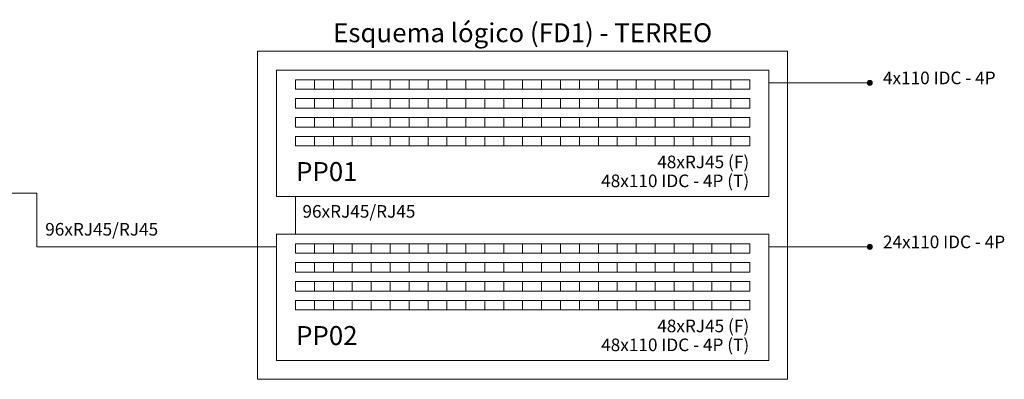
# Model space of a CAD drawing. Units: millimetres. Extents: x 2 to 271, y -2 to 52.
# Drawn here: x 61 to 69, y 14 to 16 of the extents above; entities that cross this region are included whole.
import ezdxf

# ---------------------------------------------------------------- set-up
doc = ezdxf.new("R2010")
doc.units = ezdxf.units.MM
doc.header["$MEASUREMENT"] = 0
doc.layers.add('DI-Linhas do diagrama', color=7, linetype='Continuous', lineweight=15)
doc.layers.add('DI-Textos do diagrama', color=7, linetype='Continuous', lineweight=9)
doc.styles.add('Arial', font='arial.ttf')

msp = doc.modelspace()

# ---------------------------------------------------------------- hatches: boundary and pattern name
at = {"layer": 'DI-Textos do diagrama', "linetype": 'Continuous'}
for points in [[(67.5229, 15.8519), (67.5228, 15.8536), (67.5226, 15.8553), (67.5222, 15.857), (67.5217, 15.8587), (67.521, 15.8603), (67.5202, 15.8619), (67.5193, 15.8633), (67.5182, 15.8647), (67.5171, 15.866), (67.5158, 15.8672), (67.5144, 15.8682), (67.5129, 15.8692), (67.5114, 15.87), (67.5098, 15.8707), (67.5081, 15.8712), (67.5064, 15.8716), (67.5047, 15.8718), (67.5029, 15.8719), (67.5012, 15.8718), (67.4994, 15.8716), (67.4977, 15.8712), (67.4961, 15.8707), (67.4945, 15.87), (67.4929, 15.8692), (67.4914, 15.8682), (67.4901, 15.8672), (67.4888, 15.866), (67.4876, 15.8647), (67.4865, 15.8633), (67.4856, 15.8619), (67.4848, 15.8603), (67.4841, 15.8587), (67.4836, 15.857), (67.4832, 15.8553), (67.483, 15.8536), (67.4829, 15.8519), (67.483, 15.8501), (67.4832, 15.8484), (67.4836, 15.8467), (67.4841, 15.845), (67.4848, 15.8434), (67.4856, 15.8419), (67.4865, 15.8404), (67.4876, 15.839), (67.4888, 15.8377), (67.4901, 15.8365), (67.4914, 15.8355), (67.4929, 15.8345), (67.4945, 15.8337), (67.4961, 15.8331), (67.4977, 15.8325), (67.4994, 15.8322), (67.5012, 15.8319), (67.5029, 15.8319), (67.5047, 15.8319), (67.5064, 15.8322), (67.5081, 15.8325), (67.5098, 15.8331), (67.5114, 15.8337), (67.5129, 15.8345), (67.5144, 15.8355), (67.5158, 15.8365), (67.5171, 15.8377), (67.5182, 15.839), (67.5193, 15.8404), (67.5202, 15.8419), (67.521, 15.8434), (67.5217, 15.845), (67.5222, 15.8467), (67.5226, 15.8484), (67.5228, 15.8501)], [(67.5229, 14.5519), (67.5228, 14.5536), (67.5226, 14.5553), (67.5222, 14.557), (67.5217, 14.5587), (67.521, 14.5603), (67.5202, 14.5619), (67.5193, 14.5633), (67.5182, 14.5647), (67.5171, 14.566), (67.5158, 14.5672), (67.5144, 14.5682), (67.5129, 14.5692), (67.5114, 14.57), (67.5098, 14.5707), (67.5081, 14.5712), (67.5064, 14.5716), (67.5047, 14.5718), (67.5029, 14.5719), (67.5012, 14.5718), (67.4994, 14.5716), (67.4977, 14.5712), (67.4961, 14.5707), (67.4945, 14.57), (67.4929, 14.5692), (67.4914, 14.5682), (67.4901, 14.5672), (67.4888, 14.566), (67.4876, 14.5647), (67.4865, 14.5633), (67.4856, 14.5619), (67.4848, 14.5603), (67.4841, 14.5587), (67.4836, 14.557), (67.4832, 14.5553), (67.483, 14.5536), (67.4829, 14.5519), (67.483, 14.5501), (67.4832, 14.5484), (67.4836, 14.5467), (67.4841, 14.545), (67.4848, 14.5434), (67.4856, 14.5419), (67.4865, 14.5404), (67.4876, 14.539), (67.4888, 14.5377), (67.4901, 14.5365), (67.4914, 14.5355), (67.4929, 14.5345), (67.4945, 14.5337), (67.4961, 14.5331), (67.4977, 14.5325), (67.4994, 14.5322), (67.5012, 14.5319), (67.5029, 14.5319), (67.5047, 14.5319), (67.5064, 14.5322), (67.5081, 14.5325), (67.5098, 14.5331), (67.5114, 14.5337), (67.5129, 14.5345), (67.5144, 14.5355), (67.5158, 14.5365), (67.5171, 14.5377), (67.5182, 14.539), (67.5193, 14.5404), (67.5202, 14.5419), (67.521, 14.5434), (67.5217, 14.545), (67.5222, 14.5467), (67.5226, 14.5484), (67.5228, 14.5501)]]:
    msp.add_hatch(color=7, dxfattribs=at).paths.add_polyline_path(points)

# ---------------------------------------------------------------- linework, layer by layer
at = {"layer": 'DI-Linhas do diagrama'}
for p, q in [((62.6529, 16.1019), (66.8529, 16.1019)), ((62.6529, 13.5019), (62.6529, 16.1019)), ((66.8529, 16.1019), (66.8529, 13.5019)), ((62.8029, 15.9519), (66.7029, 15.9519)), ((62.8029, 14.9519), (62.8029, 15.9519)), ((66.7029, 15.9519), (66.7029, 14.9519)), ((62.9529, 15.8769), (63.1029, 15.8769)), ((62.9529, 15.8019), (62.9529, 15.8769)), ((63.1029, 15.8769), (63.1029, 15.8019)), ((63.1029, 15.8769), (63.2529, 15.8769)), ((63.1029, 15.8019), (63.1029, 15.8769)), ((63.2529, 15.8769), (63.2529, 15.8019)), ((63.2529, 15.8769), (63.4029, 15.8769)), ((63.2529, 15.8019), (63.2529, 15.8769)), ((63.4029, 15.8769), (63.4029, 15.8019)), ((63.4029, 15.8769), (63.5529, 15.8769)), ((63.4029, 15.8019), (63.4029, 15.8769)), ((63.5529, 15.8769), (63.5529, 15.8019)), ((63.5529, 15.8769), (63.7029, 15.8769)), ((63.5529, 15.8019), (63.5529, 15.8769)), ((63.7029, 15.8769), (63.7029, 15.8019)), ((63.7029, 15.8769), (63.8529, 15.8769)), ((63.7029, 15.8019), (63.7029, 15.8769)), ((63.8529, 15.8769), (63.8529, 15.8019)), ((63.8529, 15.8769), (64.0029, 15.8769)), ((63.8529, 15.8019), (63.8529, 15.8769)), ((64.0029, 15.8769), (64.0029, 15.8019)), ((64.0029, 15.8769), (64.1529, 15.8769)), ((64.0029, 15.8019), (64.0029, 15.8769)), ((64.1529, 15.8769), (64.1529, 15.8019)), ((64.1529, 15.8769), (64.3029, 15.8769)), ((64.1529, 15.8019), (64.1529, 15.8769)), ((64.3029, 15.8769), (64.3029, 15.8019)), ((64.3029, 15.8769), (64.4529, 15.8769)), ((64.3029, 15.8019), (64.3029, 15.8769)), ((64.4529, 15.8769), (64.4529, 15.8019)), ((64.4529, 15.8769), (64.6029, 15.8769)), ((64.4529, 15.8019), (64.4529, 15.8769)), ((64.6029, 15.8769), (64.6029, 15.8019)), ((64.6029, 15.8769), (64.7529, 15.8769)), ((64.6029, 15.8019), (64.6029, 15.8769)), ((64.7529, 15.8769), (64.7529, 15.8019)), ((64.7529, 15.8769), (64.9029, 15.8769)), ((64.7529, 15.8019), (64.7529, 15.8769)), ((64.9029, 15.8769), (64.9029, 15.8019)), ((64.9029, 15.8769), (65.0529, 15.8769)), ((64.9029, 15.8019), (64.9029, 15.8769)), ((65.0529, 15.8769), (65.0529, 15.8019)), ((65.0529, 15.8769), (65.2029, 15.8769)), ((65.0529, 15.8019), (65.0529, 15.8769)), ((65.2029, 15.8769), (65.2029, 15.8019)), ((65.2029, 15.8769), (65.3529, 15.8769)), ((65.2029, 15.8019), (65.2029, 15.8769)), ((65.3529, 15.8769), (65.3529, 15.8019)), ((65.3529, 15.8769), (65.5029, 15.8769)), ((65.3529, 15.8019), (65.3529, 15.8769)), ((65.5029, 15.8769), (65.5029, 15.8019)), ((65.5029, 15.8769), (65.6529, 15.8769)), ((65.5029, 15.8019), (65.5029, 15.8769)), ((65.6529, 15.8769), (65.6529, 15.8019)), ((65.6529, 15.8769), (65.8029, 15.8769)), ((65.6529, 15.8019), (65.6529, 15.8769)), ((65.8029, 15.8769), (65.8029, 15.8019)), ((65.8029, 15.8769), (65.9529, 15.8769)), ((65.8029, 15.8019), (65.8029, 15.8769)), ((65.9529, 15.8769), (65.9529, 15.8019)), ((65.9529, 15.8769), (66.1029, 15.8769)), ((65.9529, 15.8019), (65.9529, 15.8769)), ((66.1029, 15.8769), (66.1029, 15.8019)), ((66.1029, 15.8769), (66.2529, 15.8769)), ((66.1029, 15.8019), (66.1029, 15.8769)), ((66.2529, 15.8769), (66.2529, 15.8019)), ((66.2529, 15.8769), (66.4029, 15.8769)), ((66.2529, 15.8019), (66.2529, 15.8769)), ((66.4029, 15.8769), (66.4029, 15.8019)), ((66.4029, 15.8769), (66.5529, 15.8769)), ((66.4029, 15.8019), (66.4029, 15.8769)), ((66.5529, 15.8769), (66.5529, 15.8019)), ((63.1029, 15.8019), (62.9529, 15.8019)), ((63.2529, 15.8019), (63.1029, 15.8019)), ((63.4029, 15.8019), (63.2529, 15.8019)), ((63.5529, 15.8019), (63.4029, 15.8019)), ((63.7029, 15.8019), (63.5529, 15.8019)), ((63.8529, 15.8019), (63.7029, 15.8019)), ((64.0029, 15.8019), (63.8529, 15.8019)), ((64.1529, 15.8019), (64.0029, 15.8019)), ((64.3029, 15.8019), (64.1529, 15.8019)), ((64.4529, 15.8019), (64.3029, 15.8019)), ((64.6029, 15.8019), (64.4529, 15.8019)), ((64.7529, 15.8019), (64.6029, 15.8019)), ((64.9029, 15.8019), (64.7529, 15.8019)), ((65.0529, 15.8019), (64.9029, 15.8019)), ((65.2029, 15.8019), (65.0529, 15.8019)), ((65.3529, 15.8019), (65.2029, 15.8019)), ((65.5029, 15.8019), (65.3529, 15.8019)), ((65.6529, 15.8019), (65.5029, 15.8019)), ((65.8029, 15.8019), (65.6529, 15.8019)), ((65.9529, 15.8019), (65.8029, 15.8019)), ((66.1029, 15.8019), (65.9529, 15.8019)), ((66.2529, 15.8019), (66.1029, 15.8019)), ((66.4029, 15.8019), (66.2529, 15.8019)), ((66.5529, 15.8019), (66.4029, 15.8019)), ((62.9529, 15.7269), (63.1029, 15.7269)), ((62.9529, 15.6519), (62.9529, 15.7269)), ((63.1029, 15.7269), (63.1029, 15.6519)), ((63.1029, 15.7269), (63.2529, 15.7269)), ((63.1029, 15.6519), (63.1029, 15.7269)), ((63.2529, 15.7269), (63.2529, 15.6519)), ((63.2529, 15.7269), (63.4029, 15.7269)), ((63.2529, 15.6519), (63.2529, 15.7269)), ((63.4029, 15.7269), (63.4029, 15.6519)), ((63.4029, 15.7269), (63.5529, 15.7269)), ((63.4029, 15.6519), (63.4029, 15.7269)), ((63.5529, 15.7269), (63.5529, 15.6519)), ((63.5529, 15.7269), (63.7029, 15.7269)), ((63.5529, 15.6519), (63.5529, 15.7269)), ((63.7029, 15.7269), (63.7029, 15.6519)), ((63.7029, 15.7269), (63.8529, 15.7269)), ((63.7029, 15.6519), (63.7029, 15.7269)), ((63.8529, 15.7269), (63.8529, 15.6519)), ((63.8529, 15.7269), (64.0029, 15.7269)), ((63.8529, 15.6519), (63.8529, 15.7269)), ((64.0029, 15.7269), (64.0029, 15.6519)), ((64.0029, 15.7269), (64.1529, 15.7269)), ((64.0029, 15.6519), (64.0029, 15.7269)), ((64.1529, 15.7269), (64.1529, 15.6519)), ((64.1529, 15.7269), (64.3029, 15.7269)), ((64.1529, 15.6519), (64.1529, 15.7269)), ((64.3029, 15.7269), (64.3029, 15.6519)), ((64.3029, 15.7269), (64.4529, 15.7269)), ((64.3029, 15.6519), (64.3029, 15.7269)), ((64.4529, 15.7269), (64.4529, 15.6519)), ((64.4529, 15.7269), (64.6029, 15.7269)), ((64.4529, 15.6519), (64.4529, 15.7269)), ((64.6029, 15.7269), (64.6029, 15.6519)), ((64.6029, 15.7269), (64.7529, 15.7269)), ((64.6029, 15.6519), (64.6029, 15.7269)), ((64.7529, 15.7269), (64.7529, 15.6519)), ((64.7529, 15.7269), (64.9029, 15.7269)), ((64.7529, 15.6519), (64.7529, 15.7269)), ((64.9029, 15.7269), (64.9029, 15.6519)), ((64.9029, 15.7269), (65.0529, 15.7269)), ((64.9029, 15.6519), (64.9029, 15.7269)), ((65.0529, 15.7269), (65.0529, 15.6519)), ((65.0529, 15.7269), (65.2029, 15.7269)), ((65.0529, 15.6519), (65.0529, 15.7269)), ((65.2029, 15.7269), (65.2029, 15.6519)), ((65.2029, 15.7269), (65.3529, 15.7269)), ((65.2029, 15.6519), (65.2029, 15.7269)), ((65.3529, 15.7269), (65.3529, 15.6519)), ((65.3529, 15.7269), (65.5029, 15.7269)), ((65.3529, 15.6519), (65.3529, 15.7269)), ((65.5029, 15.7269), (65.5029, 15.6519)), ((65.5029, 15.7269), (65.6529, 15.7269)), ((65.5029, 15.6519), (65.5029, 15.7269)), ((65.6529, 15.7269), (65.6529, 15.6519)), ((65.6529, 15.7269), (65.8029, 15.7269)), ((65.6529, 15.6519), (65.6529, 15.7269)), ((65.8029, 15.7269), (65.8029, 15.6519)), ((65.8029, 15.7269), (65.9529, 15.7269)), ((65.8029, 15.6519), (65.8029, 15.7269)), ((65.9529, 15.7269), (65.9529, 15.6519)), ((65.9529, 15.7269), (66.1029, 15.7269)), ((65.9529, 15.6519), (65.9529, 15.7269)), ((66.1029, 15.7269), (66.1029, 15.6519)), ((66.1029, 15.7269), (66.2529, 15.7269)), ((66.1029, 15.6519), (66.1029, 15.7269)), ((66.2529, 15.7269), (66.2529, 15.6519)), ((66.2529, 15.7269), (66.4029, 15.7269)), ((66.2529, 15.6519), (66.2529, 15.7269)), ((66.4029, 15.7269), (66.4029, 15.6519)), ((66.4029, 15.7269), (66.5529, 15.7269)), ((66.4029, 15.6519), (66.4029, 15.7269)), ((66.5529, 15.7269), (66.5529, 15.6519)), ((63.1029, 15.6519), (62.9529, 15.6519)), ((63.2529, 15.6519), (63.1029, 15.6519)), ((63.4029, 15.6519), (63.2529, 15.6519)), ((63.5529, 15.6519), (63.4029, 15.6519)), ((63.7029, 15.6519), (63.5529, 15.6519)), ((63.8529, 15.6519), (63.7029, 15.6519)), ((64.0029, 15.6519), (63.8529, 15.6519)), ((64.1529, 15.6519), (64.0029, 15.6519)), ((64.3029, 15.6519), (64.1529, 15.6519)), ((64.4529, 15.6519), (64.3029, 15.6519)), ((64.6029, 15.6519), (64.4529, 15.6519)), ((64.7529, 15.6519), (64.6029, 15.6519)), ((64.9029, 15.6519), (64.7529, 15.6519)), ((65.0529, 15.6519), (64.9029, 15.6519)), ((65.2029, 15.6519), (65.0529, 15.6519)), ((65.3529, 15.6519), (65.2029, 15.6519)), ((65.5029, 15.6519), (65.3529, 15.6519)), ((65.6529, 15.6519), (65.5029, 15.6519)), ((65.8029, 15.6519), (65.6529, 15.6519)), ((65.9529, 15.6519), (65.8029, 15.6519)), ((66.1029, 15.6519), (65.9529, 15.6519)), ((66.2529, 15.6519), (66.1029, 15.6519)), ((66.4029, 15.6519), (66.2529, 15.6519)), ((66.5529, 15.6519), (66.4029, 15.6519)), ((62.9529, 15.5769), (63.1029, 15.5769)), ((62.9529, 15.5019), (62.9529, 15.5769)), ((63.1029, 15.5769), (63.1029, 15.5019)), ((63.1029, 15.5769), (63.2529, 15.5769)), ((63.1029, 15.5019), (63.1029, 15.5769)), ((63.2529, 15.5769), (63.2529, 15.5019)), ((63.2529, 15.5769), (63.4029, 15.5769)), ((63.2529, 15.5019), (63.2529, 15.5769)), ((63.4029, 15.5769), (63.4029, 15.5019)), ((63.4029, 15.5769), (63.5529, 15.5769)), ((63.4029, 15.5019), (63.4029, 15.5769)), ((63.5529, 15.5769), (63.5529, 15.5019)), ((63.5529, 15.5769), (63.7029, 15.5769)), ((63.5529, 15.5019), (63.5529, 15.5769)), ((63.7029, 15.5769), (63.7029, 15.5019)), ((63.7029, 15.5769), (63.8529, 15.5769)), ((63.7029, 15.5019), (63.7029, 15.5769)), ((63.8529, 15.5769), (63.8529, 15.5019)), ((63.8529, 15.5769), (64.0029, 15.5769)), ((63.8529, 15.5019), (63.8529, 15.5769)), ((64.0029, 15.5769), (64.0029, 15.5019)), ((64.0029, 15.5769), (64.1529, 15.5769)), ((64.0029, 15.5019), (64.0029, 15.5769)), ((64.1529, 15.5769), (64.1529, 15.5019)), ((64.1529, 15.5769), (64.3029, 15.5769)), ((64.1529, 15.5019), (64.1529, 15.5769)), ((64.3029, 15.5769), (64.3029, 15.5019)), ((64.3029, 15.5769), (64.4529, 15.5769)), ((64.3029, 15.5019), (64.3029, 15.5769)), ((64.4529, 15.5769), (64.4529, 15.5019)), ((64.4529, 15.5769), (64.6029, 15.5769)), ((64.4529, 15.5019), (64.4529, 15.5769)), ((64.6029, 15.5769), (64.6029, 15.5019)), ((64.6029, 15.5769), (64.7529, 15.5769)), ((64.6029, 15.5019), (64.6029, 15.5769)), ((64.7529, 15.5769), (64.7529, 15.5019)), ((64.7529, 15.5769), (64.9029, 15.5769)), ((64.7529, 15.5019), (64.7529, 15.5769)), ((64.9029, 15.5769), (64.9029, 15.5019)), ((64.9029, 15.5769), (65.0529, 15.5769)), ((64.9029, 15.5019), (64.9029, 15.5769)), ((65.0529, 15.5769), (65.0529, 15.5019)), ((65.0529, 15.5769), (65.2029, 15.5769)), ((65.0529, 15.5019), (65.0529, 15.5769)), ((65.2029, 15.5769), (65.2029, 15.5019)), ((65.2029, 15.5769), (65.3529, 15.5769)), ((65.2029, 15.5019), (65.2029, 15.5769)), ((65.3529, 15.5769), (65.3529, 15.5019)), ((65.3529, 15.5769), (65.5029, 15.5769)), ((65.3529, 15.5019), (65.3529, 15.5769)), ((65.5029, 15.5769), (65.5029, 15.5019)), ((65.5029, 15.5769), (65.6529, 15.5769)), ((65.5029, 15.5019), (65.5029, 15.5769)), ((65.6529, 15.5769), (65.6529, 15.5019)), ((65.6529, 15.5769), (65.8029, 15.5769)), ((65.6529, 15.5019), (65.6529, 15.5769)), ((65.8029, 15.5769), (65.8029, 15.5019)), ((65.8029, 15.5769), (65.9529, 15.5769)), ((65.8029, 15.5019), (65.8029, 15.5769)), ((65.9529, 15.5769), (65.9529, 15.5019)), ((65.9529, 15.5769), (66.1029, 15.5769)), ((65.9529, 15.5019), (65.9529, 15.5769)), ((66.1029, 15.5769), (66.1029, 15.5019)), ((66.1029, 15.5769), (66.2529, 15.5769)), ((66.1029, 15.5019), (66.1029, 15.5769)), ((66.2529, 15.5769), (66.2529, 15.5019)), ((66.2529, 15.5769), (66.4029, 15.5769)), ((66.2529, 15.5019), (66.2529, 15.5769)), ((66.4029, 15.5769), (66.4029, 15.5019)), ((66.4029, 15.5769), (66.5529, 15.5769)), ((66.4029, 15.5019), (66.4029, 15.5769)), ((66.5529, 15.5769), (66.5529, 15.5019)), ((63.1029, 15.5019), (62.9529, 15.5019)), ((63.2529, 15.5019), (63.1029, 15.5019)), ((63.4029, 15.5019), (63.2529, 15.5019)), ((63.5529, 15.5019), (63.4029, 15.5019)), ((63.7029, 15.5019), (63.5529, 15.5019)), ((63.8529, 15.5019), (63.7029, 15.5019)), ((64.0029, 15.5019), (63.8529, 15.5019)), ((64.1529, 15.5019), (64.0029, 15.5019)), ((64.3029, 15.5019), (64.1529, 15.5019)), ((64.4529, 15.5019), (64.3029, 15.5019)), ((64.6029, 15.5019), (64.4529, 15.5019)), ((64.7529, 15.5019), (64.6029, 15.5019)), ((64.9029, 15.5019), (64.7529, 15.5019)), ((65.0529, 15.5019), (64.9029, 15.5019)), ((65.2029, 15.5019), (65.0529, 15.5019)), ((65.3529, 15.5019), (65.2029, 15.5019)), ((65.5029, 15.5019), (65.3529, 15.5019)), ((65.6529, 15.5019), (65.5029, 15.5019)), ((65.8029, 15.5019), (65.6529, 15.5019)), ((65.9529, 15.5019), (65.8029, 15.5019)), ((66.1029, 15.5019), (65.9529, 15.5019)), ((66.2529, 15.5019), (66.1029, 15.5019)), ((66.4029, 15.5019), (66.2529, 15.5019)), ((66.5529, 15.5019), (66.4029, 15.5019)), ((62.9529, 15.4269), (63.1029, 15.4269)), ((62.9529, 15.3519), (62.9529, 15.4269)), ((63.1029, 15.4269), (63.1029, 15.3519)), ((63.1029, 15.4269), (63.2529, 15.4269)), ((63.1029, 15.3519), (63.1029, 15.4269)), ((63.2529, 15.4269), (63.2529, 15.3519)), ((63.2529, 15.4269), (63.4029, 15.4269)), ((63.2529, 15.3519), (63.2529, 15.4269)), ((63.4029, 15.4269), (63.4029, 15.3519)), ((63.4029, 15.4269), (63.5529, 15.4269)), ((63.4029, 15.3519), (63.4029, 15.4269)), ((63.5529, 15.4269), (63.5529, 15.3519)), ((63.5529, 15.4269), (63.7029, 15.4269)), ((63.5529, 15.3519), (63.5529, 15.4269)), ((63.7029, 15.4269), (63.7029, 15.3519)), ((63.7029, 15.4269), (63.8529, 15.4269)), ((63.7029, 15.3519), (63.7029, 15.4269)), ((63.8529, 15.4269), (63.8529, 15.3519)), ((63.8529, 15.4269), (64.0029, 15.4269)), ((63.8529, 15.3519), (63.8529, 15.4269)), ((64.0029, 15.4269), (64.0029, 15.3519)), ((64.0029, 15.4269), (64.1529, 15.4269)), ((64.0029, 15.3519), (64.0029, 15.4269)), ((64.1529, 15.4269), (64.1529, 15.3519)), ((64.1529, 15.4269), (64.3029, 15.4269)), ((64.1529, 15.3519), (64.1529, 15.4269)), ((64.3029, 15.4269), (64.3029, 15.3519)), ((64.3029, 15.4269), (64.4529, 15.4269)), ((64.3029, 15.3519), (64.3029, 15.4269)), ((64.4529, 15.4269), (64.4529, 15.3519)), ((64.4529, 15.4269), (64.6029, 15.4269)), ((64.4529, 15.3519), (64.4529, 15.4269)), ((64.6029, 15.4269), (64.6029, 15.3519)), ((64.6029, 15.4269), (64.7529, 15.4269)), ((64.6029, 15.3519), (64.6029, 15.4269)), ((64.7529, 15.4269), (64.7529, 15.3519)), ((64.7529, 15.4269), (64.9029, 15.4269)), ((64.7529, 15.3519), (64.7529, 15.4269)), ((64.9029, 15.4269), (64.9029, 15.3519)), ((64.9029, 15.4269), (65.0529, 15.4269)), ((64.9029, 15.3519), (64.9029, 15.4269)), ((65.0529, 15.4269), (65.0529, 15.3519)), ((65.0529, 15.4269), (65.2029, 15.4269)), ((65.0529, 15.3519), (65.0529, 15.4269)), ((65.2029, 15.4269), (65.2029, 15.3519)), ((65.2029, 15.4269), (65.3529, 15.4269)), ((65.2029, 15.3519), (65.2029, 15.4269)), ((65.3529, 15.4269), (65.3529, 15.3519)), ((65.3529, 15.4269), (65.5029, 15.4269)), ((65.3529, 15.3519), (65.3529, 15.4269)), ((65.5029, 15.4269), (65.5029, 15.3519)), ((65.5029, 15.4269), (65.6529, 15.4269)), ((65.5029, 15.3519), (65.5029, 15.4269)), ((65.6529, 15.4269), (65.6529, 15.3519)), ((65.6529, 15.4269), (65.8029, 15.4269)), ((65.6529, 15.3519), (65.6529, 15.4269)), ((65.8029, 15.4269), (65.8029, 15.3519)), ((65.8029, 15.4269), (65.9529, 15.4269)), ((65.8029, 15.3519), (65.8029, 15.4269)), ((65.9529, 15.4269), (65.9529, 15.3519)), ((65.9529, 15.4269), (66.1029, 15.4269)), ((65.9529, 15.3519), (65.9529, 15.4269)), ((66.1029, 15.4269), (66.1029, 15.3519)), ((66.1029, 15.4269), (66.2529, 15.4269)), ((66.1029, 15.3519), (66.1029, 15.4269)), ((66.2529, 15.4269), (66.2529, 15.3519)), ((66.2529, 15.4269), (66.4029, 15.4269)), ((66.2529, 15.3519), (66.2529, 15.4269)), ((66.4029, 15.4269), (66.4029, 15.3519)), ((66.4029, 15.4269), (66.5529, 15.4269)), ((66.4029, 15.3519), (66.4029, 15.4269)), ((66.5529, 15.4269), (66.5529, 15.3519)), ((63.1029, 15.3519), (62.9529, 15.3519)), ((63.2529, 15.3519), (63.1029, 15.3519)), ((63.4029, 15.3519), (63.2529, 15.3519)), ((63.5529, 15.3519), (63.4029, 15.3519)), ((63.7029, 15.3519), (63.5529, 15.3519)), ((63.8529, 15.3519), (63.7029, 15.3519)), ((64.0029, 15.3519), (63.8529, 15.3519)), ((64.1529, 15.3519), (64.0029, 15.3519)), ((64.3029, 15.3519), (64.1529, 15.3519)), ((64.4529, 15.3519), (64.3029, 15.3519)), ((64.6029, 15.3519), (64.4529, 15.3519)), ((64.7529, 15.3519), (64.6029, 15.3519)), ((64.9029, 15.3519), (64.7529, 15.3519)), ((65.0529, 15.3519), (64.9029, 15.3519)), ((65.2029, 15.3519), (65.0529, 15.3519)), ((65.3529, 15.3519), (65.2029, 15.3519)), ((65.5029, 15.3519), (65.3529, 15.3519)), ((65.6529, 15.3519), (65.5029, 15.3519)), ((65.8029, 15.3519), (65.6529, 15.3519)), ((65.9529, 15.3519), (65.8029, 15.3519)), ((66.1029, 15.3519), (65.9529, 15.3519)), ((66.2529, 15.3519), (66.1029, 15.3519)), ((66.4029, 15.3519), (66.2529, 15.3519)), ((66.5529, 15.3519), (66.4029, 15.3519)), ((66.7029, 14.9519), (62.8029, 14.9519)), ((62.8029, 14.6519), (66.7029, 14.6519)), ((62.8029, 13.6519), (62.8029, 14.6519)), ((66.7029, 14.6519), (66.7029, 13.6519)), ((62.9529, 14.5769), (63.1029, 14.5769)), ((62.9529, 14.5019), (62.9529, 14.5769)), ((63.1029, 14.5769), (63.1029, 14.5019)), ((63.1029, 14.5769), (63.2529, 14.5769)), ((63.1029, 14.5019), (63.1029, 14.5769)), ((63.2529, 14.5769), (63.2529, 14.5019)), ((63.2529, 14.5769), (63.4029, 14.5769)), ((63.2529, 14.5019), (63.2529, 14.5769)), ((63.4029, 14.5769), (63.4029, 14.5019)), ((63.4029, 14.5769), (63.5529, 14.5769)), ((63.4029, 14.5019), (63.4029, 14.5769)), ((63.5529, 14.5769), (63.5529, 14.5019)), ((63.5529, 14.5769), (63.7029, 14.5769)), ((63.5529, 14.5019), (63.5529, 14.5769)), ((63.7029, 14.5769), (63.7029, 14.5019)), ((63.7029, 14.5769), (63.8529, 14.5769)), ((63.7029, 14.5019), (63.7029, 14.5769)), ((63.8529, 14.5769), (63.8529, 14.5019)), ((63.8529, 14.5769), (64.0029, 14.5769)), ((63.8529, 14.5019), (63.8529, 14.5769)), ((64.0029, 14.5769), (64.0029, 14.5019)), ((64.0029, 14.5769), (64.1529, 14.5769)), ((64.0029, 14.5019), (64.0029, 14.5769)), ((64.1529, 14.5769), (64.1529, 14.5019)), ((64.1529, 14.5769), (64.3029, 14.5769)), ((64.1529, 14.5019), (64.1529, 14.5769)), ((64.3029, 14.5769), (64.3029, 14.5019)), ((64.3029, 14.5769), (64.4529, 14.5769)), ((64.3029, 14.5019), (64.3029, 14.5769)), ((64.4529, 14.5769), (64.4529, 14.5019)), ((64.4529, 14.5769), (64.6029, 14.5769)), ((64.4529, 14.5019), (64.4529, 14.5769)), ((64.6029, 14.5769), (64.6029, 14.5019)), ((64.6029, 14.5769), (64.7529, 14.5769)), ((64.6029, 14.5019), (64.6029, 14.5769)), ((64.7529, 14.5769), (64.7529, 14.5019)), ((64.7529, 14.5769), (64.9029, 14.5769)), ((64.7529, 14.5019), (64.7529, 14.5769)), ((64.9029, 14.5769), (64.9029, 14.5019)), ((64.9029, 14.5769), (65.0529, 14.5769)), ((64.9029, 14.5019), (64.9029, 14.5769)), ((65.0529, 14.5769), (65.0529, 14.5019)), ((65.0529, 14.5769), (65.2029, 14.5769)), ((65.0529, 14.5019), (65.0529, 14.5769)), ((65.2029, 14.5769), (65.2029, 14.5019)), ((65.2029, 14.5769), (65.3529, 14.5769)), ((65.2029, 14.5019), (65.2029, 14.5769)), ((65.3529, 14.5769), (65.3529, 14.5019)), ((65.3529, 14.5769), (65.5029, 14.5769)), ((65.3529, 14.5019), (65.3529, 14.5769)), ((65.5029, 14.5769), (65.5029, 14.5019)), ((65.5029, 14.5769), (65.6529, 14.5769)), ((65.5029, 14.5019), (65.5029, 14.5769)), ((65.6529, 14.5769), (65.6529, 14.5019)), ((65.6529, 14.5769), (65.8029, 14.5769)), ((65.6529, 14.5019), (65.6529, 14.5769)), ((65.8029, 14.5769), (65.8029, 14.5019)), ((65.8029, 14.5769), (65.9529, 14.5769)), ((65.8029, 14.5019), (65.8029, 14.5769)), ((65.9529, 14.5769), (65.9529, 14.5019)), ((65.9529, 14.5769), (66.1029, 14.5769)), ((65.9529, 14.5019), (65.9529, 14.5769)), ((66.1029, 14.5769), (66.1029, 14.5019)), ((66.1029, 14.5769), (66.2529, 14.5769)), ((66.1029, 14.5019), (66.1029, 14.5769)), ((66.2529, 14.5769), (66.2529, 14.5019)), ((66.2529, 14.5769), (66.4029, 14.5769)), ((66.2529, 14.5019), (66.2529, 14.5769)), ((66.4029, 14.5769), (66.4029, 14.5019)), ((66.4029, 14.5769), (66.5529, 14.5769)), ((66.4029, 14.5019), (66.4029, 14.5769)), ((66.5529, 14.5769), (66.5529, 14.5019)), ((63.1029, 14.5019), (62.9529, 14.5019)), ((63.2529, 14.5019), (63.1029, 14.5019)), ((63.4029, 14.5019), (63.2529, 14.5019)), ((63.5529, 14.5019), (63.4029, 14.5019)), ((63.7029, 14.5019), (63.5529, 14.5019)), ((63.8529, 14.5019), (63.7029, 14.5019)), ((64.0029, 14.5019), (63.8529, 14.5019)), ((64.1529, 14.5019), (64.0029, 14.5019)), ((64.3029, 14.5019), (64.1529, 14.5019)), ((64.4529, 14.5019), (64.3029, 14.5019)), ((64.6029, 14.5019), (64.4529, 14.5019)), ((64.7529, 14.5019), (64.6029, 14.5019)), ((64.9029, 14.5019), (64.7529, 14.5019)), ((65.0529, 14.5019), (64.9029, 14.5019)), ((65.2029, 14.5019), (65.0529, 14.5019)), ((65.3529, 14.5019), (65.2029, 14.5019)), ((65.5029, 14.5019), (65.3529, 14.5019)), ((65.6529, 14.5019), (65.5029, 14.5019)), ((65.8029, 14.5019), (65.6529, 14.5019)), ((65.9529, 14.5019), (65.8029, 14.5019)), ((66.1029, 14.5019), (65.9529, 14.5019)), ((66.2529, 14.5019), (66.1029, 14.5019)), ((66.4029, 14.5019), (66.2529, 14.5019)), ((66.5529, 14.5019), (66.4029, 14.5019)), ((62.9529, 14.4269), (63.1029, 14.4269)), ((62.9529, 14.3519), (62.9529, 14.4269)), ((63.1029, 14.4269), (63.1029, 14.3519)), ((63.1029, 14.4269), (63.2529, 14.4269)), ((63.1029, 14.3519), (63.1029, 14.4269)), ((63.2529, 14.4269), (63.2529, 14.3519)), ((63.2529, 14.4269), (63.4029, 14.4269)), ((63.2529, 14.3519), (63.2529, 14.4269)), ((63.4029, 14.4269), (63.4029, 14.3519)), ((63.4029, 14.4269), (63.5529, 14.4269)), ((63.4029, 14.3519), (63.4029, 14.4269)), ((63.5529, 14.4269), (63.5529, 14.3519)), ((63.5529, 14.4269), (63.7029, 14.4269)), ((63.5529, 14.3519), (63.5529, 14.4269)), ((63.7029, 14.4269), (63.7029, 14.3519)), ((63.7029, 14.4269), (63.8529, 14.4269)), ((63.7029, 14.3519), (63.7029, 14.4269)), ((63.8529, 14.4269), (63.8529, 14.3519)), ((63.8529, 14.4269), (64.0029, 14.4269)), ((63.8529, 14.3519), (63.8529, 14.4269)), ((64.0029, 14.4269), (64.0029, 14.3519)), ((64.0029, 14.4269), (64.1529, 14.4269)), ((64.0029, 14.3519), (64.0029, 14.4269)), ((64.1529, 14.4269), (64.1529, 14.3519)), ((64.1529, 14.4269), (64.3029, 14.4269)), ((64.1529, 14.3519), (64.1529, 14.4269)), ((64.3029, 14.4269), (64.3029, 14.3519)), ((64.3029, 14.4269), (64.4529, 14.4269)), ((64.3029, 14.3519), (64.3029, 14.4269)), ((64.4529, 14.4269), (64.4529, 14.3519)), ((64.4529, 14.4269), (64.6029, 14.4269)), ((64.4529, 14.3519), (64.4529, 14.4269)), ((64.6029, 14.4269), (64.6029, 14.3519)), ((64.6029, 14.4269), (64.7529, 14.4269)), ((64.6029, 14.3519), (64.6029, 14.4269)), ((64.7529, 14.4269), (64.7529, 14.3519)), ((64.7529, 14.4269), (64.9029, 14.4269)), ((64.7529, 14.3519), (64.7529, 14.4269)), ((64.9029, 14.4269), (64.9029, 14.3519)), ((64.9029, 14.4269), (65.0529, 14.4269)), ((64.9029, 14.3519), (64.9029, 14.4269)), ((65.0529, 14.4269), (65.0529, 14.3519)), ((65.0529, 14.4269), (65.2029, 14.4269)), ((65.0529, 14.3519), (65.0529, 14.4269)), ((65.2029, 14.4269), (65.2029, 14.3519)), ((65.2029, 14.4269), (65.3529, 14.4269)), ((65.2029, 14.3519), (65.2029, 14.4269)), ((65.3529, 14.4269), (65.3529, 14.3519)), ((65.3529, 14.4269), (65.5029, 14.4269)), ((65.3529, 14.3519), (65.3529, 14.4269)), ((65.5029, 14.4269), (65.5029, 14.3519)), ((65.5029, 14.4269), (65.6529, 14.4269)), ((65.5029, 14.3519), (65.5029, 14.4269)), ((65.6529, 14.4269), (65.6529, 14.3519)), ((65.6529, 14.4269), (65.8029, 14.4269)), ((65.6529, 14.3519), (65.6529, 14.4269)), ((65.8029, 14.4269), (65.8029, 14.3519)), ((65.8029, 14.4269), (65.9529, 14.4269)), ((65.8029, 14.3519), (65.8029, 14.4269)), ((65.9529, 14.4269), (65.9529, 14.3519)), ((65.9529, 14.4269), (66.1029, 14.4269)), ((65.9529, 14.3519), (65.9529, 14.4269)), ((66.1029, 14.4269), (66.1029, 14.3519)), ((66.1029, 14.4269), (66.2529, 14.4269)), ((66.1029, 14.3519), (66.1029, 14.4269)), ((66.2529, 14.4269), (66.2529, 14.3519)), ((66.2529, 14.4269), (66.4029, 14.4269)), ((66.2529, 14.3519), (66.2529, 14.4269)), ((66.4029, 14.4269), (66.4029, 14.3519)), ((66.4029, 14.4269), (66.5529, 14.4269)), ((66.4029, 14.3519), (66.4029, 14.4269)), ((66.5529, 14.4269), (66.5529, 14.3519)), ((63.1029, 14.3519), (62.9529, 14.3519)), ((63.2529, 14.3519), (63.1029, 14.3519)), ((63.4029, 14.3519), (63.2529, 14.3519)), ((63.5529, 14.3519), (63.4029, 14.3519)), ((63.7029, 14.3519), (63.5529, 14.3519)), ((63.8529, 14.3519), (63.7029, 14.3519)), ((64.0029, 14.3519), (63.8529, 14.3519)), ((64.1529, 14.3519), (64.0029, 14.3519)), ((64.3029, 14.3519), (64.1529, 14.3519)), ((64.4529, 14.3519), (64.3029, 14.3519)), ((64.6029, 14.3519), (64.4529, 14.3519)), ((64.7529, 14.3519), (64.6029, 14.3519)), ((64.9029, 14.3519), (64.7529, 14.3519)), ((65.0529, 14.3519), (64.9029, 14.3519)), ((65.2029, 14.3519), (65.0529, 14.3519)), ((65.3529, 14.3519), (65.2029, 14.3519)), ((65.5029, 14.3519), (65.3529, 14.3519)), ((65.6529, 14.3519), (65.5029, 14.3519)), ((65.8029, 14.3519), (65.6529, 14.3519)), ((65.9529, 14.3519), (65.8029, 14.3519)), ((66.1029, 14.3519), (65.9529, 14.3519)), ((66.2529, 14.3519), (66.1029, 14.3519)), ((66.4029, 14.3519), (66.2529, 14.3519)), ((66.5529, 14.3519), (66.4029, 14.3519)), ((62.9529, 14.2769), (63.1029, 14.2769)), ((62.9529, 14.2019), (62.9529, 14.2769)), ((63.1029, 14.2019), (62.9529, 14.2019)), ((63.1029, 14.2769), (63.1029, 14.2019)), ((63.1029, 14.2769), (63.2529, 14.2769)), ((63.1029, 14.2019), (63.1029, 14.2769)), ((63.2529, 14.2019), (63.1029, 14.2019)), ((63.2529, 14.2769), (63.2529, 14.2019)), ((63.2529, 14.2769), (63.4029, 14.2769)), ((63.2529, 14.2019), (63.2529, 14.2769)), ((63.4029, 14.2019), (63.2529, 14.2019)), ((63.4029, 14.2769), (63.4029, 14.2019)), ((63.4029, 14.2769), (63.5529, 14.2769)), ((63.4029, 14.2019), (63.4029, 14.2769)), ((63.5529, 14.2019), (63.4029, 14.2019)), ((63.5529, 14.2769), (63.5529, 14.2019)), ((63.5529, 14.2769), (63.7029, 14.2769)), ((63.5529, 14.2019), (63.5529, 14.2769)), ((63.7029, 14.2019), (63.5529, 14.2019)), ((63.7029, 14.2769), (63.7029, 14.2019)), ((63.7029, 14.2769), (63.8529, 14.2769)), ((63.7029, 14.2019), (63.7029, 14.2769)), ((63.8529, 14.2019), (63.7029, 14.2019)), ((63.8529, 14.2769), (63.8529, 14.2019)), ((63.8529, 14.2769), (64.0029, 14.2769)), ((63.8529, 14.2019), (63.8529, 14.2769)), ((64.0029, 14.2019), (63.8529, 14.2019)), ((64.0029, 14.2769), (64.0029, 14.2019)), ((64.0029, 14.2769), (64.1529, 14.2769)), ((64.0029, 14.2019), (64.0029, 14.2769)), ((64.1529, 14.2019), (64.0029, 14.2019)), ((64.1529, 14.2769), (64.1529, 14.2019)), ((64.1529, 14.2769), (64.3029, 14.2769)), ((64.1529, 14.2019), (64.1529, 14.2769)), ((64.3029, 14.2019), (64.1529, 14.2019)), ((64.3029, 14.2769), (64.3029, 14.2019)), ((64.3029, 14.2769), (64.4529, 14.2769)), ((64.3029, 14.2019), (64.3029, 14.2769)), ((64.4529, 14.2019), (64.3029, 14.2019)), ((64.4529, 14.2769), (64.4529, 14.2019)), ((64.4529, 14.2769), (64.6029, 14.2769)), ((64.4529, 14.2019), (64.4529, 14.2769)), ((64.6029, 14.2019), (64.4529, 14.2019)), ((64.6029, 14.2769), (64.6029, 14.2019)), ((64.6029, 14.2769), (64.7529, 14.2769)), ((64.6029, 14.2019), (64.6029, 14.2769)), ((64.7529, 14.2019), (64.6029, 14.2019)), ((64.7529, 14.2769), (64.7529, 14.2019)), ((64.7529, 14.2769), (64.9029, 14.2769)), ((64.7529, 14.2019), (64.7529, 14.2769)), ((64.9029, 14.2019), (64.7529, 14.2019)), ((64.9029, 14.2769), (64.9029, 14.2019)), ((64.9029, 14.2769), (65.0529, 14.2769)), ((64.9029, 14.2019), (64.9029, 14.2769)), ((65.0529, 14.2019), (64.9029, 14.2019)), ((65.0529, 14.2769), (65.0529, 14.2019)), ((65.0529, 14.2769), (65.2029, 14.2769)), ((65.0529, 14.2019), (65.0529, 14.2769)), ((65.2029, 14.2019), (65.0529, 14.2019)), ((65.2029, 14.2769), (65.2029, 14.2019)), ((65.2029, 14.2769), (65.3529, 14.2769)), ((65.2029, 14.2019), (65.2029, 14.2769)), ((65.3529, 14.2019), (65.2029, 14.2019)), ((65.3529, 14.2769), (65.3529, 14.2019)), ((65.3529, 14.2769), (65.5029, 14.2769)), ((65.3529, 14.2019), (65.3529, 14.2769)), ((65.5029, 14.2019), (65.3529, 14.2019)), ((65.5029, 14.2769), (65.5029, 14.2019)), ((65.5029, 14.2769), (65.6529, 14.2769)), ((65.5029, 14.2019), (65.5029, 14.2769)), ((65.6529, 14.2019), (65.5029, 14.2019)), ((65.6529, 14.2769), (65.6529, 14.2019)), ((65.6529, 14.2769), (65.8029, 14.2769)), ((65.6529, 14.2019), (65.6529, 14.2769)), ((65.8029, 14.2019), (65.6529, 14.2019)), ((65.8029, 14.2769), (65.8029, 14.2019)), ((65.8029, 14.2769), (65.9529, 14.2769)), ((65.8029, 14.2019), (65.8029, 14.2769)), ((65.9529, 14.2019), (65.8029, 14.2019)), ((65.9529, 14.2769), (65.9529, 14.2019)), ((65.9529, 14.2769), (66.1029, 14.2769)), ((65.9529, 14.2019), (65.9529, 14.2769)), ((66.1029, 14.2019), (65.9529, 14.2019)), ((66.1029, 14.2769), (66.1029, 14.2019)), ((66.1029, 14.2769), (66.2529, 14.2769)), ((66.1029, 14.2019), (66.1029, 14.2769)), ((66.2529, 14.2019), (66.1029, 14.2019)), ((66.2529, 14.2769), (66.2529, 14.2019)), ((66.2529, 14.2769), (66.4029, 14.2769)), ((66.2529, 14.2019), (66.2529, 14.2769)), ((66.4029, 14.2019), (66.2529, 14.2019)), ((66.4029, 14.2769), (66.4029, 14.2019)), ((66.4029, 14.2769), (66.5529, 14.2769)), ((66.4029, 14.2019), (66.4029, 14.2769)), ((66.5529, 14.2019), (66.4029, 14.2019)), ((66.5529, 14.2769), (66.5529, 14.2019)), ((62.9529, 14.1269), (63.1029, 14.1269)), ((62.9529, 14.0519), (62.9529, 14.1269)), ((63.1029, 14.1269), (63.1029, 14.0519)), ((63.1029, 14.1269), (63.2529, 14.1269)), ((63.1029, 14.0519), (63.1029, 14.1269)), ((63.2529, 14.1269), (63.2529, 14.0519)), ((63.2529, 14.1269), (63.4029, 14.1269)), ((63.2529, 14.0519), (63.2529, 14.1269)), ((63.4029, 14.1269), (63.4029, 14.0519)), ((63.4029, 14.1269), (63.5529, 14.1269)), ((63.4029, 14.0519), (63.4029, 14.1269)), ((63.5529, 14.1269), (63.5529, 14.0519)), ((63.5529, 14.1269), (63.7029, 14.1269)), ((63.5529, 14.0519), (63.5529, 14.1269)), ((63.7029, 14.1269), (63.7029, 14.0519)), ((63.7029, 14.1269), (63.8529, 14.1269)), ((63.7029, 14.0519), (63.7029, 14.1269)), ((63.8529, 14.1269), (63.8529, 14.0519)), ((63.8529, 14.1269), (64.0029, 14.1269)), ((63.8529, 14.0519), (63.8529, 14.1269)), ((64.0029, 14.1269), (64.0029, 14.0519)), ((64.0029, 14.1269), (64.1529, 14.1269)), ((64.0029, 14.0519), (64.0029, 14.1269)), ((64.1529, 14.1269), (64.1529, 14.0519)), ((64.1529, 14.1269), (64.3029, 14.1269)), ((64.1529, 14.0519), (64.1529, 14.1269)), ((64.3029, 14.1269), (64.3029, 14.0519)), ((64.3029, 14.1269), (64.4529, 14.1269)), ((64.3029, 14.0519), (64.3029, 14.1269)), ((64.4529, 14.1269), (64.4529, 14.0519)), ((64.4529, 14.1269), (64.6029, 14.1269)), ((64.4529, 14.0519), (64.4529, 14.1269)), ((64.6029, 14.1269), (64.6029, 14.0519)), ((64.6029, 14.1269), (64.7529, 14.1269)), ((64.6029, 14.0519), (64.6029, 14.1269)), ((64.7529, 14.1269), (64.7529, 14.0519)), ((64.7529, 14.1269), (64.9029, 14.1269)), ((64.7529, 14.0519), (64.7529, 14.1269)), ((64.9029, 14.1269), (64.9029, 14.0519)), ((64.9029, 14.1269), (65.0529, 14.1269)), ((64.9029, 14.0519), (64.9029, 14.1269)), ((65.0529, 14.1269), (65.0529, 14.0519)), ((65.0529, 14.1269), (65.2029, 14.1269)), ((65.0529, 14.0519), (65.0529, 14.1269)), ((65.2029, 14.1269), (65.2029, 14.0519)), ((65.2029, 14.1269), (65.3529, 14.1269)), ((65.2029, 14.0519), (65.2029, 14.1269)), ((65.3529, 14.1269), (65.3529, 14.0519)), ((65.3529, 14.1269), (65.5029, 14.1269)), ((65.3529, 14.0519), (65.3529, 14.1269)), ((65.5029, 14.1269), (65.5029, 14.0519)), ((65.5029, 14.1269), (65.6529, 14.1269)), ((65.5029, 14.0519), (65.5029, 14.1269)), ((65.6529, 14.1269), (65.6529, 14.0519)), ((65.6529, 14.1269), (65.8029, 14.1269)), ((65.6529, 14.0519), (65.6529, 14.1269)), ((65.8029, 14.1269), (65.8029, 14.0519)), ((65.8029, 14.1269), (65.9529, 14.1269)), ((65.8029, 14.0519), (65.8029, 14.1269)), ((65.9529, 14.1269), (65.9529, 14.0519)), ((65.9529, 14.1269), (66.1029, 14.1269)), ((65.9529, 14.0519), (65.9529, 14.1269)), ((66.1029, 14.1269), (66.1029, 14.0519)), ((66.1029, 14.1269), (66.2529, 14.1269)), ((66.1029, 14.0519), (66.1029, 14.1269)), ((66.2529, 14.1269), (66.2529, 14.0519)), ((66.2529, 14.1269), (66.4029, 14.1269)), ((66.2529, 14.0519), (66.2529, 14.1269)), ((66.4029, 14.1269), (66.4029, 14.0519)), ((66.4029, 14.1269), (66.5529, 14.1269)), ((66.4029, 14.0519), (66.4029, 14.1269)), ((66.5529, 14.1269), (66.5529, 14.0519)), ((63.1029, 14.0519), (62.9529, 14.0519)), ((63.2529, 14.0519), (63.1029, 14.0519)), ((63.4029, 14.0519), (63.2529, 14.0519)), ((63.5529, 14.0519), (63.4029, 14.0519)), ((63.7029, 14.0519), (63.5529, 14.0519)), ((63.8529, 14.0519), (63.7029, 14.0519)), ((64.0029, 14.0519), (63.8529, 14.0519)), ((64.1529, 14.0519), (64.0029, 14.0519)), ((64.3029, 14.0519), (64.1529, 14.0519)), ((64.4529, 14.0519), (64.3029, 14.0519)), ((64.6029, 14.0519), (64.4529, 14.0519)), ((64.7529, 14.0519), (64.6029, 14.0519)), ((64.9029, 14.0519), (64.7529, 14.0519)), ((65.0529, 14.0519), (64.9029, 14.0519)), ((65.2029, 14.0519), (65.0529, 14.0519)), ((65.3529, 14.0519), (65.2029, 14.0519)), ((65.5029, 14.0519), (65.3529, 14.0519)), ((65.6529, 14.0519), (65.5029, 14.0519)), ((65.8029, 14.0519), (65.6529, 14.0519)), ((65.9529, 14.0519), (65.8029, 14.0519)), ((66.1029, 14.0519), (65.9529, 14.0519)), ((66.2529, 14.0519), (66.1029, 14.0519)), ((66.4029, 14.0519), (66.2529, 14.0519)), ((66.5529, 14.0519), (66.4029, 14.0519)), ((66.7029, 13.6519), (62.8029, 13.6519)), ((66.8529, 13.5019), (62.6529, 13.5019))]:
    msp.add_line(p, q, dxfattribs=at)
at = {"layer": 'DI-Textos do diagrama'}
for p, q in [((66.7029, 15.8519), (67.5029, 15.8519)), ((62.9529, 14.9519), (62.9529, 14.6519)), ((66.7029, 14.5519), (67.5029, 14.5519))]:
    msp.add_line(p, q, dxfattribs=at)
msp.add_lwpolyline([(60.5029, 14.9769), (60.9029, 14.9769), (60.9029, 14.5519), (62.8029, 14.5519)], dxfattribs=at)
for centre in [(67.5029, 15.8519), (67.5029, 15.8519), (67.5029, 14.5519), (67.5029, 14.5519)]:
    msp.add_circle(centre, 0.02, dxfattribs=at)

# ---------------------------------------------------------------- texts
at = {"layer": 'DI-Textos do diagrama', "line_spacing_factor": 0.6, "style": 'Arial'}
for s, insert, char_height, width, attachment_point in [('Esquema lógico (FD1) - TERREO', (64.7529, 16.1274), 0.15, 6.28811, 8), ('4x110 IDC - 4P', (67.6079, 15.8099), 0.1, 1.909909, 7), ('PP01', (62.9579, 15.0269), 0.15, 1.025305, 7), ('48xRJ45 (F)', (66.5479, 15.1439), 0.1, 1.537043, 9), ('48x110 IDC - 4P (T)', (66.5479, 14.9939), 0.1, 2.499543, 9), ('96xRJ45/RJ45', (63.0079, 14.7519), 0.1, 1.832622, 7), ('96xRJ45/RJ45', (61.8642, 14.6099), 0.1, 1.832622, 9), ('24x110 IDC - 4P', (67.6079, 14.5099), 0.1, 2.065244, 7), ('48xRJ45 (F)', (66.5479, 13.8439), 0.1, 1.537043, 9), ('PP02', (62.9579, 13.7269), 0.15, 1.025305, 7), ('48x110 IDC - 4P (T)', (66.5479, 13.6939), 0.1, 2.499543, 9)]:
    msp.add_mtext(s, dxfattribs=dict(at, insert=insert, char_height=char_height, width=width, attachment_point=attachment_point))

doc.saveas('drawing.dxf')
